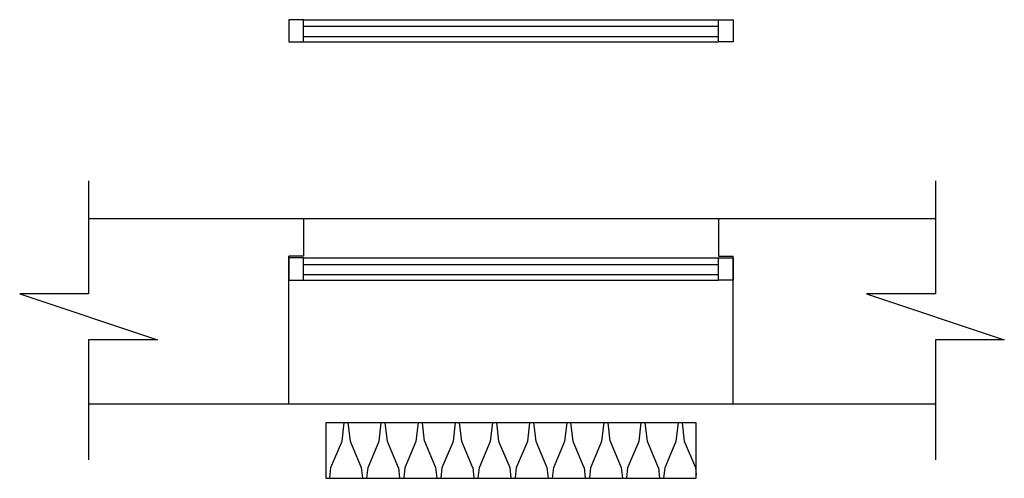
# Model space of a CAD drawing. Units: millimetres. Extents: x -94222 to 8827, y -47894 to 6097.
# Drawn here: x -30060 to -27403, y -22736 to -21498 of the extents above; entities that cross this region are included whole.
import ezdxf

# ---------------------------------------------------------------- set-up
doc = ezdxf.new("R2010")
doc.units = ezdxf.units.MM
for name, color, linetype in [('Двери', 252, 'Continuous'), ('Стекло', 150, 'Continuous'), ('Стены', 5, 'Continuous')]:
    doc.layers.add(name, color=color, linetype=linetype)
doc.layers.add('Доп. мебель', color=7, linetype='Continuous', true_color=0x5a447a)

# ---------------------------------------------------------------- blocks, each defined once
blk = doc.blocks.new('*U52')
at = {"layer": 'Двери'}
for p, q in [((40, 60), (1160, 60)), ((40, 0), (1160, 0))]:
    blk.add_line(p, q, dxfattribs=at)
for points in [[(0, 0), (40, 0), (40, 60), (0, 60)], [(1200, 0), (1160, 0), (1160, 60), (1200, 60)]]:
    blk.add_lwpolyline(points, close=True, dxfattribs=at)
at = {"layer": 'Стекло'}
for p, q in [((40, 42.4), (1160, 42.4)), ((40, 14.9), (1160, 14.9))]:
    blk.add_line(p, q, dxfattribs=at)
blk = doc.blocks.new('*U53')
at = {"layer": 'Двери'}
for p, q in [((40, 395), (1160, 395)), ((40, 335), (1160, 335))]:
    blk.add_line(p, q, dxfattribs=at)
for points in [[(0, 335), (40, 335), (40, 395), (0, 395)], [(1200, 335), (1160, 335), (1160, 395), (1200, 395)]]:
    blk.add_lwpolyline(points, close=True, dxfattribs=at)
at = {"layer": 'Стекло'}
for p, q in [((40, 377.4), (1160, 377.4)), ((40, 349.9), (1160, 349.9))]:
    blk.add_line(p, q, dxfattribs=at)
at = {"layer": 'Стены'}
for p, q in [((40, 500), (40, 400)), ((1160, 500), (1160, 400)), ((0, 0), (0, 400)), ((40, 400), (0, 400)), ((1160, 400), (1200, 400)), ((1200, 0), (1200, 400))]:
    blk.add_line(p, q, dxfattribs=at)
blk = doc.blocks.new('*U56')
at = {"layer": 'Доп. мебель'}
h = blk.add_hatch(dxfattribs=at)
h.set_pattern_fill('BATT_INSULATION', color=1, scale=300, angle=90, style=0, pattern_type=2)
h.set_pattern_definition([(90, (16443.75, -17001.3), (-337.5, 100.2333), [0, -100.2333]), (104.0764, (16406.246, -17051.404), (3.7e-05, 100.233183), [24.3804, -9689.2254]), (104.0764, (16068.746, -17051.404), (3.7e-05, 100.233183), [24.3804, -9689.2254]), (104.0764, (15731.246, -17051.404), (3.7e-05, 100.233183), [24.3804, -9689.2254]), (104.0764, (15393.746, -17051.404), (3.7e-05, 100.233183), [24.3804, -9689.2254]), (104.0764, (15056.246, -17051.404), (3.7e-05, 100.233183), [24.3804, -9689.2254]), (104.0764, (14718.746, -17051.404), (3.7e-05, 100.233183), [24.3804, -9689.2254]), (104.0764, (14381.246, -17051.404), (3.7e-05, 100.233183), [24.3804, -9689.2254]), (115.0456, (16124.207, -17039.73), (-0.00011, 100.233274), [42.431, -27063.462]), (115.0456, (15786.707, -17039.73), (-0.00011, 100.233274), [42.431, -27063.462]), (115.0456, (15449.207, -17039.73), (-0.00011, 100.233274), [42.431, -27063.462]), (115.0456, (15111.707, -17039.73), (-0.00011, 100.233274), [42.431, -27063.462]), (115.0456, (14774.207, -17039.73), (-0.00011, 100.233274), [42.431, -27063.462]), (115.0456, (14436.707, -17039.73), (-0.00011, 100.233274), [42.431, -27063.462]), (115.0456, (14099.207, -17039.73), (-0.00011, 100.233274), [42.431, -27063.462]), (115.0456, (13761.707, -17039.73), (-0.00011, 100.233274), [42.431, -27063.462]), (115.0456, (13424.216, -17039.73), (-0.00011, 100.23327), [42.431, -27063.462]), (115.0456, (13086.716, -17039.73), (-0.00011, 100.23327), [42.431, -27063.462]), (115.0456, (12749.216, -17039.73), (-0.00011, 100.23327), [42.431, -27063.462]), (115.0456, (12411.716, -17039.73), (-0.00011, 100.23327), [42.431, -27063.462]), (115.0456, (12074.216, -17039.73), (-0.00011, 100.23327), [42.431, -27063.462]), (115.0456, (11736.716, -17039.73), (-0.00011, 100.23327), [42.431, -27063.462]), (115.0456, (11399.216, -17039.73), (-0.00011, 100.23327), [42.431, -27063.462]), (115.0456, (11061.716, -17039.73), (-0.00011, 100.23327), [42.431, -27063.462]), (115.0456, (10724.216, -17039.73), (-0.00011, 100.23327), [42.431, -27063.462]), (115.0456, (10386.716, -17039.73), (-0.00011, 100.23327), [42.431, -27063.462]), (115.0456, (10049.216, -17039.73), (-0.00011, 100.23327), [42.431, -27063.462]), (115.0456, (9711.716, -17039.73), (-0.00011, 100.23327), [42.431, -27063.462]), (115.0456, (9374.216, -17039.73), (-0.00011, 100.23327), [42.431, -27063.462]), (115.0456, (9036.716, -17039.73), (-0.00011, 100.23327), [42.431, -27063.462]), (115.0456, (8699.216, -17039.73), (-0.00011, 100.23327), [42.431, -27063.462]), (115.0456, (8361.716, -17039.73), (-0.00011, 100.23327), [42.431, -27063.462]), (115.0456, (8024.216, -17039.73), (-0.00011, 100.23327), [42.431, -27063.462]), (115.0456, (7686.716, -17039.73), (-0.00011, 100.23327), [42.431, -27063.462]), (115.0456, (7349.216, -17039.73), (-0.00011, 100.23327), [42.431, -27063.462]), (115.0456, (7011.716, -17039.73), (-0.00011, 100.23327), [42.431, -27063.462]), (115.0456, (6674.216, -17039.73), (-0.00011, 100.23327), [42.431, -27063.462]), (115.0456, (6336.716, -17039.73), (-0.00011, 100.23327), [42.431, -27063.462]), (115.0456, (5999.216, -17039.73), (-0.00011, 100.23327), [42.431, -27063.462]), (115.0456, (5661.716, -17039.73), (-0.00011, 100.23327), [42.431, -27063.462]), (115.0456, (5324.216, -17039.73), (-0.00011, 100.23327), [42.431, -27063.462]), (115.0456, (4986.716, -17039.73), (-0.00011, 100.23327), [42.431, -27063.462]), (142.4353, (16400.316, -17027.755), (-2e-05, 100.23323), [41.214, -16564.143]), (142.4353, (16062.815, -17027.755), (-2e-05, 100.23323), [41.214, -16564.143]), (142.4353, (15725.315, -17027.755), (-2e-05, 100.23323), [41.214, -16564.143]), (142.4353, (15387.815, -17027.755), (-2e-05, 100.23323), [41.214, -16564.143]), (142.4353, (15050.315, -17027.755), (-2e-05, 100.23323), [41.214, -16564.143]), (142.4353, (14712.815, -17027.755), (-2e-05, 100.23323), [41.214, -16564.143]), (142.4353, (14375.315, -17027.755), (-2e-05, 100.23323), [41.214, -16564.143]), (142.4353, (14037.815, -17027.755), (-2e-05, 100.23323), [41.214, -16564.143]), (142.4353, (13700.315, -17027.755), (-2e-05, 100.23323), [41.214, -16564.143]), (142.4353, (13362.81, -17027.755), (-2e-05, 100.23323), [41.214, -16564.143]), (142.4353, (13025.31, -17027.755), (-2e-05, 100.23323), [41.214, -16564.143]), (142.4353, (12687.81, -17027.755), (-2e-05, 100.23323), [41.214, -16564.143]), (142.4353, (12350.31, -17027.755), (-2e-05, 100.23323), [41.214, -16564.143]), (142.4353, (12012.81, -17027.755), (-2e-05, 100.23323), [41.214, -16564.143]), (142.4353, (11675.31, -17027.755), (-2e-05, 100.23323), [41.214, -16564.143]), (142.4353, (11337.81, -17027.755), (-2e-05, 100.23323), [41.214, -16564.143]), (142.4353, (11000.31, -17027.755), (-2e-05, 100.23323), [41.214, -16564.143]), (142.4353, (10662.81, -17027.755), (-2e-05, 100.23323), [41.214, -16564.143]), (142.4353, (10325.31, -17027.755), (-2e-05, 100.23323), [41.214, -16564.143]), (142.4353, (9987.81, -17027.755), (-2e-05, 100.23323), [41.214, -16564.143]), (142.4353, (9650.31, -17027.755), (-2e-05, 100.23323), [41.214, -16564.143]), (142.4353, (9312.81, -17027.755), (-2e-05, 100.23323), [41.214, -16564.143]), (142.4353, (8975.31, -17027.755), (-2e-05, 100.23323), [41.214, -16564.143]), (142.4353, (8637.81, -17027.755), (-2e-05, 100.23323), [41.214, -16564.143]), (142.4353, (8300.31, -17027.755), (-2e-05, 100.23323), [41.214, -16564.143]), (142.4353, (7962.81, -17027.755), (-2e-05, 100.23323), [41.214, -16564.143]), (142.4353, (7625.31, -17027.755), (-2e-05, 100.23323), [41.214, -16564.143]), (142.4353, (7287.81, -17027.755), (-2e-05, 100.23323), [41.214, -16564.143]), (142.4353, (6950.31, -17027.755), (-2e-05, 100.23323), [41.214, -16564.143]), (142.4353, (6612.81, -17027.755), (-2e-05, 100.23323), [41.214, -16564.143]), (142.4353, (6275.31, -17027.755), (-2e-05, 100.23323), [41.214, -16564.143]), (142.4353, (5937.81, -17027.755), (-2e-05, 100.23323), [41.214, -16564.143]), (142.4353, (5600.31, -17027.755), (-2e-05, 100.23323), [41.214, -16564.143]), (142.4353, (5262.81, -17027.755), (-2e-05, 100.23323), [41.214, -16564.143]), (142.4353, (4925.31, -17027.755), (-2e-05, 100.23323), [41.214, -16564.143]), (142.4353, (4587.81, -17027.755), (-2e-05, 100.23323), [41.214, -16564.143]), (142.4353, (4250.31, -17027.755), (-2e-05, 100.23323), [41.214, -16564.143]), (142.4353, (3912.81, -17027.755), (-2e-05, 100.23323), [41.214, -16564.143]), (142.4353, (3575.31, -17027.755), (-2e-05, 100.23323), [41.214, -16564.143]), (157.0616, (16294.3, -17092.29), (-4e-05, 100.23333), [76.753, -14582.434]), (157.0616, (15956.8, -17092.29), (-4e-05, 100.23333), [76.753, -14582.434]), (157.0616, (15619.3, -17092.29), (-4e-05, 100.23333), [76.753, -14582.434]), (157.0616, (15281.8, -17092.29), (-4e-05, 100.23333), [76.753, -14582.434]), (157.0616, (14944.3, -17092.29), (-4e-05, 100.23333), [76.753, -14582.434]), (157.0616, (14606.8, -17092.29), (-4e-05, 100.23333), [76.753, -14582.434]), (157.0616, (14269.3, -17092.29), (-4e-05, 100.23333), [76.753, -14582.434]), (157.0616, (13931.8, -17092.29), (-4e-05, 100.23333), [76.753, -14582.434]), (157.0616, (13594.3, -17092.29), (-4e-05, 100.23333), [76.753, -14582.434]), (157.0616, (13256.79, -17092.29), (-4e-05, 100.23333), [76.753, -14582.434]), (157.0616, (12919.29, -17092.29), (-4e-05, 100.23333), [76.753, -14582.434]), (157.0616, (12581.79, -17092.29), (-4e-05, 100.23333), [76.753, -14582.434]), (157.0616, (12244.29, -17092.29), (-4e-05, 100.23333), [76.753, -14582.434]), (157.0616, (11906.79, -17092.29), (-4e-05, 100.23333), [76.753, -14582.434]), (157.0616, (11569.29, -17092.29), (-4e-05, 100.23333), [76.753, -14582.434]), (157.0616, (11231.79, -17092.29), (-4e-05, 100.23333), [76.753, -14582.434]), (157.0616, (10894.29, -17092.29), (-4e-05, 100.23333), [76.753, -14582.434]), (157.0616, (10556.79, -17092.29), (-4e-05, 100.23333), [76.753, -14582.434]), (157.0616, (10219.29, -17092.29), (-4e-05, 100.23333), [76.753, -14582.434]), (157.0616, (9881.79, -17092.29), (-4e-05, 100.23333), [76.753, -14582.434]), (157.0616, (9544.29, -17092.29), (-4e-05, 100.23333), [76.753, -14582.434]), (157.0616, (9206.79, -17092.29), (-4e-05, 100.23333), [76.753, -14582.434]), (157.0616, (8869.29, -17092.29), (-4e-05, 100.23333), [76.753, -14582.434]), (157.0616, (8531.79, -17092.29), (-4e-05, 100.23333), [76.753, -14582.434]), (157.0616, (8194.29, -17092.29), (-4e-05, 100.23333), [76.753, -14582.434]), (157.0616, (7856.79, -17092.29), (-4e-05, 100.23333), [76.753, -14582.434]), (157.0616, (7519.29, -17092.29), (-4e-05, 100.23333), [76.753, -14582.434]), (157.0616, (7181.79, -17092.29), (-4e-05, 100.23333), [76.753, -14582.434]), (157.0616, (6844.29, -17092.29), (-4e-05, 100.23333), [76.753, -14582.434]), (157.0616, (6506.79, -17092.29), (-4e-05, 100.23333), [76.753, -14582.434]), (157.0616, (6169.29, -17092.29), (-4e-05, 100.23333), [76.753, -14582.434]), (157.0616, (5831.79, -17092.29), (-4e-05, 100.23333), [76.753, -14582.434]), (157.0616, (5494.29, -17092.29), (-4e-05, 100.23333), [76.753, -14582.434]), (157.0616, (5156.79, -17092.29), (-4e-05, 100.23333), [76.753, -14582.434]), (157.0616, (4819.29, -17092.29), (-4e-05, 100.23333), [76.753, -14582.434]), (157.0616, (4481.79, -17092.29), (-4e-05, 100.23333), [76.753, -14582.434]), (157.0616, (4144.29, -17092.29), (-4e-05, 100.23333), [76.753, -14582.434]), (157.0616, (3806.79, -17092.29), (-4e-05, 100.23333), [76.753, -14582.434]), (157.0616, (3469.29, -17092.29), (-4e-05, 100.23333), [76.753, -14582.434]), (157.0616, (3131.79, -17092.29), (-4e-05, 100.23333), [76.753, -14582.434]), (164.891, (16156.36, -17048.4), (-337.4998, 9e-07), [33.304, -3812.126]), (164.891, (16156.36, -16948.17), (-337.4998, 9e-07), [33.304, -3812.126]), (164.891, (16156.36, -16847.94), (-337.4998, 9e-07), [33.304, -3812.126]), (164.891, (16156.36, -16747.7), (-337.4998, 9e-07), [33.304, -3812.126]), (164.891, (16156.36, -16647.47), (-337.4998, 9e-07), [33.304, -3812.126]), (164.891, (16156.36, -16547.24), (-337.4998, 9e-07), [33.304, -3812.126]), (164.891, (16156.36, -16447), (-337.4998, 9e-07), [33.304, -3812.126]), (164.891, (16156.36, -16346.77), (-337.4998, 9e-07), [33.304, -3812.126]), (164.891, (16156.36, -16246.54), (-337.4998, 9e-07), [33.304, -3812.126]), (164.891, (16156.36, -16146.305), (-337.4998, 9e-07), [33.304, -3812.126]), (173.2526, (16223.615, -17062.375), (-337.500596, 3e-05), [67.723, -41734.308]), (173.2526, (16223.615, -16962.142), (-337.500596, 3e-05), [67.723, -41734.308]), (173.2526, (16223.615, -16861.91), (-337.500596, 3e-05), [67.723, -41734.308]), (173.2526, (16223.615, -16761.674), (-337.500596, 3e-05), [67.723, -41734.308]), (173.2526, (16223.615, -16661.44), (-337.500596, 3e-05), [67.723, -41734.308]), (173.2526, (16223.615, -16561.21), (-337.500596, 3e-05), [67.723, -41734.308]), (173.2526, (16223.615, -16460.975), (-337.500596, 3e-05), [67.723, -41734.308]), (173.2526, (16223.615, -16360.742), (-337.500596, 3e-05), [67.723, -41734.308]), (173.2526, (16223.615, -16260.51), (-337.500596, 3e-05), [67.723, -41734.308]), (173.2526, (16223.615, -16160.276), (-337.500596, 3e-05), [67.723, -41734.308]), (173.2526, (16223.615, -16060.043), (-337.500596, 3e-05), [67.723, -41734.308]), (173.2526, (16223.615, -15959.81), (-337.500596, 3e-05), [67.723, -41734.308]), (173.2526, (16223.615, -15859.577), (-337.500596, 3e-05), [67.723, -41734.308]), (173.2526, (16223.615, -15759.344), (-337.500596, 3e-05), [67.723, -41734.308]), (173.2526, (16223.615, -15659.11), (-337.500596, 3e-05), [67.723, -41734.308]), (173.2526, (16223.615, -15558.875), (-337.500596, 3e-05), [67.723, -41734.308]), (173.2526, (16223.615, -15458.642), (-337.500596, 3e-05), [67.723, -41734.308]), (173.2526, (16223.615, -15358.41), (-337.500596, 3e-05), [67.723, -41734.308]), (173.2526, (16223.615, -15258.176), (-337.500596, 3e-05), [67.723, -41734.308]), (173.2526, (16223.615, -15157.943), (-337.500596, 3e-05), [67.723, -41734.308]), (173.2526, (16223.615, -15057.71), (-337.500596, 3e-05), [67.723, -41734.308]), (173.2526, (16223.615, -14957.477), (-337.500596, 3e-05), [67.723, -41734.308]), (173.2526, (16223.615, -14857.244), (-337.500596, 3e-05), [67.723, -41734.308]), (173.2526, (16223.615, -14757.01), (-337.500596, 3e-05), [67.723, -41734.308]), (173.2526, (16223.615, -14656.775), (-337.500596, 3e-05), [67.723, -41734.308]), (173.2526, (16223.615, -14556.542), (-337.500596, 3e-05), [67.723, -41734.308]), (173.2526, (16223.615, -14456.31), (-337.500596, 3e-05), [67.723, -41734.308]), (173.2526, (16223.615, -14356.076), (-337.500596, 3e-05), [67.723, -41734.308]), (173.2526, (16223.615, -14255.843), (-337.500596, 3e-05), [67.723, -41734.308]), (173.2526, (16223.615, -14155.61), (-337.500596, 3e-05), [67.723, -41734.308]), (173.2526, (16223.615, -14055.38), (-337.500596, 3e-05), [67.723, -41734.308]), (173.2526, (16223.615, -13955.15), (-337.500596, 3e-05), [67.723, -41734.308]), (173.2526, (16223.615, -13854.92), (-337.500596, 3e-05), [67.723, -41734.308]), (173.2526, (16223.615, -13754.69), (-337.500596, 3e-05), [67.723, -41734.308]), (173.2526, (16223.615, -13654.43), (-337.500596, 3e-05), [67.723, -41734.308]), (173.2526, (16223.615, -13554.2), (-337.500596, 3e-05), [67.723, -41734.308]), (173.2526, (16223.615, -13453.97), (-337.500596, 3e-05), [67.723, -41734.308]), (173.2526, (16223.615, -13353.74), (-337.500596, 3e-05), [67.723, -41734.308]), (173.2526, (16223.615, -13253.51), (-337.500596, 3e-05), [67.723, -41734.308]), (173.2526, (16223.615, -13153.28), (-337.500596, 3e-05), [67.723, -41734.308]), (173.2526, (16223.615, -13053.05), (-337.500596, 3e-05), [67.723, -41734.308]), (173.2526, (16223.615, -12952.82), (-337.500596, 3e-05), [67.723, -41734.308]), (173.2526, (16223.615, -12852.59), (-337.500596, 3e-05), [67.723, -41734.308]), (173.2526, (16223.615, -12752.33), (-337.500596, 3e-05), [67.723, -41734.308]), (173.2526, (16223.615, -12652.1), (-337.500596, 3e-05), [67.723, -41734.308]), (173.2526, (16223.615, -12551.87), (-337.5006, 3e-05), [67.723, -41734.308]), (173.2526, (16223.615, -12451.64), (-337.5006, 3e-05), [67.723, -41734.308]), (173.2526, (16223.615, -12351.41), (-337.5006, 3e-05), [67.723, -41734.308]), (173.2526, (16223.615, -12251.18), (-337.5006, 3e-05), [67.723, -41734.308]), (173.8584, (16367.647, -17100.18), (-337.4991, -0.000327), [73.77, -23348.161]), (173.8584, (16367.647, -16999.946), (-337.4991, -0.000327), [73.77, -23348.161]), (173.8584, (16367.647, -16899.712), (-337.4991, -0.000327), [73.77, -23348.161]), (173.8584, (16367.647, -16799.48), (-337.4991, -0.000327), [73.77, -23348.161]), (173.8584, (16367.647, -16699.244), (-337.4991, -0.000327), [73.77, -23348.161]), (173.8584, (16367.647, -16599.01), (-337.4991, -0.000327), [73.77, -23348.161]), (173.8584, (16367.647, -16498.78), (-337.4991, -0.000327), [73.77, -23348.161]), (173.8584, (16367.647, -16398.545), (-337.4991, -0.000327), [73.77, -23348.161]), (173.8584, (16367.647, -16298.312), (-337.4991, -0.000327), [73.77, -23348.161]), (173.8584, (16367.647, -16198.08), (-337.4991, -0.000327), [73.77, -23348.161]), (173.8584, (16367.647, -16097.846), (-337.4991, -0.000327), [73.77, -23348.161]), (173.8584, (16367.647, -15997.613), (-337.4991, -0.000327), [73.77, -23348.161]), (173.8584, (16367.647, -15897.38), (-337.4991, -0.000327), [73.77, -23348.16]), (173.8584, (16367.647, -15797.147), (-337.4991, -0.000327), [73.77, -23348.16]), (173.8584, (16367.647, -15696.914), (-337.4991, -0.000327), [73.77, -23348.16]), (173.8584, (16367.647, -15596.68), (-337.4991, -0.000327), [73.77, -23348.16]), (173.8584, (16367.647, -15496.445), (-337.4991, -0.000327), [73.77, -23348.16]), (173.8584, (16367.647, -15396.212), (-337.4991, -0.000327), [73.77, -23348.16]), (173.8584, (16367.647, -15295.98), (-337.4991, -0.000327), [73.77, -23348.16]), (173.8584, (16367.647, -15195.746), (-337.4991, -0.000327), [73.77, -23348.16]), (173.8584, (16367.647, -15095.513), (-337.4991, -0.000327), [73.77, -23348.16]), (173.8584, (16367.647, -14995.28), (-337.4991, -0.000327), [73.77, -23348.16]), (173.8584, (16367.647, -14895.047), (-337.4991, -0.000327), [73.77, -23348.16]), (173.8584, (16367.647, -14794.814), (-337.4991, -0.000327), [73.77, -23348.16]), (173.8584, (16367.647, -14694.58), (-337.4991, -0.000327), [73.77, -23348.16]), (6.142, (16294.3, -17010.52), (-0.00063, 100.2332), [73.77, -23348.16]), (6.142, (15956.8, -17010.52), (-0.00063, 100.2332), [73.77, -23348.16]), (6.142, (15619.3, -17010.52), (-0.00063, 100.2332), [73.77, -23348.16]), (6.142, (15281.8, -17010.52), (-0.00063, 100.2332), [73.77, -23348.16]), (6.142, (14944.3, -17010.52), (-0.00063, 100.2332), [73.77, -23348.16]), (6.142, (14606.8, -17010.52), (-0.00063, 100.2332), [73.77, -23348.16]), (6.142, (14269.3, -17010.52), (-0.00063, 100.2332), [73.77, -23348.16]), (6.142, (13931.8, -17010.52), (-0.00063, 100.2332), [73.77, -23348.16]), (6.142, (13594.3, -17010.52), (-0.00063, 100.2332), [73.77, -23348.16]), (6.142, (13256.79, -17010.52), (-0.00063, 100.2332), [73.77, -23348.16]), (6.142, (12919.29, -17010.52), (-0.00063, 100.2332), [73.77, -23348.16]), (6.142, (12581.79, -17010.52), (-0.00063, 100.2332), [73.77, -23348.16]), (6.142, (12244.29, -17010.52), (-0.00063, 100.2332), [73.77, -23348.16]), (6.142, (11906.79, -17010.52), (-0.00063, 100.2332), [73.77, -23348.16]), (6.142, (11569.29, -17010.52), (-0.00063, 100.2332), [73.77, -23348.16]), (6.142, (11231.79, -17010.52), (-0.00063, 100.2332), [73.77, -23348.16]), (6.142, (10894.29, -17010.52), (-0.00063, 100.2332), [73.77, -23348.16]), (6.142, (10556.79, -17010.52), (-0.00063, 100.2332), [73.77, -23348.16]), (6.142, (10219.29, -17010.52), (-0.00063, 100.2332), [73.77, -23348.16]), (6.142, (9881.79, -17010.52), (-0.00063, 100.2332), [73.77, -23348.16]), (6.142, (9544.29, -17010.52), (-0.00063, 100.2332), [73.77, -23348.16]), (6.142, (9206.79, -17010.52), (-0.00063, 100.2332), [73.77, -23348.16]), (6.142, (8869.29, -17010.52), (-0.00063, 100.2332), [73.77, -23348.16]), (6.142, (8531.79, -17010.52), (-0.00063, 100.2332), [73.77, -23348.16]), (6.142, (8194.29, -17010.52), (-0.00063, 100.2332), [73.77, -23348.16]), (6.142, (7856.79, -17010.52), (-0.00063, 100.2332), [73.77, -23348.16]), (6.142, (7519.29, -17010.52), (-0.00063, 100.2332), [73.77, -23348.16]), (6.142, (7181.79, -17010.52), (-0.00063, 100.2332), [73.77, -23348.16]), (6.142, (6844.29, -17010.52), (-0.00063, 100.2332), [73.77, -23348.16]), (6.142, (6506.79, -17010.52), (-0.00063, 100.2332), [73.77, -23348.16]), (6.142, (6169.29, -17010.52), (-0.00063, 100.2332), [73.77, -23348.16]), (6.142, (5831.79, -17010.52), (-0.00063, 100.2332), [73.77, -23348.16]), (6.142, (5494.29, -17010.52), (-0.00063, 100.2332), [73.77, -23348.16]), (6.142, (5156.79, -17010.52), (-0.00063, 100.2332), [73.77, -23348.16]), (6.142, (4819.29, -17010.52), (-0.00063, 100.2332), [73.77, -23348.16]), (6.142, (4481.79, -17010.52), (-0.0006, 100.2332), [73.77, -23348.16]), (6.142, (4144.29, -17010.52), (-0.0006, 100.2332), [73.77, -23348.16]), (6.142, (3806.79, -17010.52), (-0.0006, 100.2332), [73.77, -23348.16]), (6.142, (3469.29, -17010.52), (-0.0006, 100.2332), [73.77, -23348.16]), (6.142, (3131.79, -17010.52), (-0.0006, 100.2332), [73.77, -23348.16]), (6.142, (2794.29, -17010.52), (-0.0006, 100.2332), [73.77, -23348.16]), (6.142, (2456.79, -17010.52), (-0.0006, 100.2332), [73.77, -23348.16]), (6.142, (2119.29, -17010.52), (-0.0006, 100.2332), [73.77, -23348.16]), (6.142, (1781.79, -17010.52), (-0.0006, 100.2332), [73.77, -23348.16]), (6.142, (1444.29, -17010.52), (-0.0006, 100.2332), [73.77, -23348.16]), (6.142, (1106.79, -17010.52), (-0.0006, 100.2332), [73.77, -23348.16]), (6.142, (769.29, -17010.52), (-0.0006, 100.2332), [73.77, -23348.16]), (6.142, (431.79, -17010.52), (-0.0006, 100.2332), [73.77, -23348.16]), (6.142, (94.29, -17010.52), (-0.0006, 100.2332), [73.77, -23348.16]), (6.142, (-243.21, -17010.52), (-0.0006, 100.2332), [73.77, -23348.16]), (6.142, (-580.71, -17010.52), (-0.0006, 100.2332), [73.77, -23348.16]), (6.142, (-918.21, -17010.52), (-0.0006, 100.2332), [73.77, -23348.16]), (6.142, (-1255.71, -17010.52), (-0.0006, 100.2332), [73.77, -23348.16]), (6.142, (-1593.21, -17010.52), (-0.0006, 100.2332), [73.77, -23348.16]), (6.142, (-1930.71, -17010.52), (-0.0006, 100.2332), [73.77, -23348.16]), (6.142, (-2268.21, -17010.52), (-0.0006, 100.2332), [73.77, -23348.16]), (6.142, (-2605.71, -17010.52), (-0.0006, 100.2332), [73.77, -23348.16]), (6.142, (-2943.21, -17010.52), (-0.0006, 100.2332), [73.77, -23348.16]), (6.142, (-3280.71, -17010.52), (-0.0006, 100.2332), [73.77, -23348.16]), (6.142, (-3618.21, -17010.52), (-0.0006, 100.2332), [73.77, -23348.16]), (6.142, (-3955.71, -17010.52), (-0.0006, 100.2332), [73.77, -23348.16]), (6.142, (-4293.21, -17010.52), (-0.0006, 100.2332), [73.77, -23348.16]), (6.142, (-4630.71, -17010.52), (-0.00063, 100.2332), [73.77, -23348.16]), (6.142, (-4968.21, -17010.52), (-0.00063, 100.2332), [73.77, -23348.16]), (6.142, (-5305.71, -17010.52), (-0.00063, 100.2332), [73.77, -23348.16]), (6.142, (-5643.21, -17010.52), (-0.00063, 100.2332), [73.77, -23348.16]), (6.142, (-5980.71, -17010.52), (-0.00063, 100.2332), [73.77, -23348.16]), (6.142, (-6318.21, -17010.52), (-0.00063, 100.2332), [73.77, -23348.16]), (6.142, (-6655.71, -17010.52), (-0.00063, 100.2332), [73.77, -23348.16]), (6.747, (16156.36, -17048.4), (0.00073, 100.23334), [67.72, -41734.31]), (6.747, (15818.86, -17048.4), (0.00073, 100.23334), [67.72, -41734.31]), (6.747, (15481.36, -17048.4), (0.00073, 100.23334), [67.72, -41734.31]), (6.747, (15143.86, -17048.4), (0.00073, 100.23334), [67.72, -41734.31]), (6.747, (14806.36, -17048.4), (0.00073, 100.23334), [67.72, -41734.31]), (6.747, (14468.86, -17048.4), (0.00073, 100.23334), [67.72, -41734.31]), (6.747, (14131.36, -17048.4), (0.00073, 100.23334), [67.72, -41734.31]), (6.747, (13793.86, -17048.4), (0.00073, 100.23334), [67.72, -41734.31]), (6.747, (13456.36, -17048.4), (0.00073, 100.23334), [67.72, -41734.31]), (6.747, (13118.88, -17048.4), (0.00073, 100.23334), [67.72, -41734.31]), (6.747, (12781.38, -17048.4), (0.00073, 100.23334), [67.72, -41734.31]), (6.747, (12443.88, -17048.4), (0.00073, 100.23334), [67.72, -41734.31]), (6.747, (12106.38, -17048.4), (0.00073, 100.23334), [67.72, -41734.31]), (6.747, (11768.88, -17048.4), (0.00073, 100.23334), [67.72, -41734.31]), (6.747, (11431.38, -17048.4), (0.00073, 100.23334), [67.72, -41734.31]), (6.747, (11093.88, -17048.4), (0.00073, 100.23334), [67.72, -41734.31]), (6.747, (10756.38, -17048.4), (0.00073, 100.23334), [67.72, -41734.31]), (6.747, (10418.88, -17048.4), (0.00073, 100.23334), [67.72, -41734.31]), (6.747, (10081.38, -17048.4), (0.00073, 100.23334), [67.72, -41734.31]), (6.747, (9743.88, -17048.4), (0.00073, 100.23334), [67.72, -41734.31]), (6.747, (9406.38, -17048.4), (0.00073, 100.23334), [67.72, -41734.31]), (6.747, (9068.88, -17048.4), (0.00073, 100.23334), [67.72, -41734.31]), (6.747, (8731.38, -17048.4), (0.00073, 100.23334), [67.72, -41734.31]), (6.747, (8393.88, -17048.4), (0.00073, 100.23334), [67.72, -41734.31]), (6.747, (8056.38, -17048.4), (0.00073, 100.23334), [67.72, -41734.31]), (6.747, (7718.88, -17048.4), (0.00073, 100.23334), [67.72, -41734.31]), (6.747, (7381.38, -17048.4), (0.00073, 100.23334), [67.72, -41734.31]), (6.747, (7043.88, -17048.4), (0.00073, 100.23334), [67.72, -41734.31]), (6.747, (6706.38, -17048.4), (0.00073, 100.23334), [67.72, -41734.31]), (6.747, (6368.88, -17048.4), (0.00073, 100.23334), [67.72, -41734.31]), (6.747, (6031.38, -17048.4), (0.00073, 100.23334), [67.72, -41734.31]), (6.747, (5693.88, -17048.4), (0.00073, 100.23334), [67.72, -41734.31]), (6.747, (5356.38, -17048.4), (0.00073, 100.23334), [67.72, -41734.31]), (6.747, (5018.88, -17048.4), (0.00073, 100.23334), [67.72, -41734.31]), (6.747, (4681.38, -17048.4), (0.00073, 100.23334), [67.72, -41734.31]), (6.747, (4343.88, -17048.4), (0.00073, 100.23334), [67.72, -41734.31]), (6.747, (4006.38, -17048.4), (0.00073, 100.23334), [67.72, -41734.31]), (6.747, (3668.88, -17048.4), (0.00073, 100.23334), [67.72, -41734.31]), (6.747, (3331.38, -17048.4), (0.00073, 100.23334), [67.72, -41734.31]), (6.747, (2993.88, -17048.4), (0.00073, 100.23334), [67.72, -41734.31]), (6.747, (2656.38, -17048.4), (0.00073, 100.23334), [67.72, -41734.31]), (6.747, (2318.88, -17048.4), (0.00073, 100.23334), [67.72, -41734.31]), (6.747, (1981.38, -17048.4), (0.00073, 100.23334), [67.72, -41734.31]), (6.747, (1643.88, -17048.4), (0.00073, 100.23334), [67.72, -41734.31]), (6.747, (1306.38, -17048.4), (0.00073, 100.23334), [67.72, -41734.31]), (6.747, (968.88, -17048.4), (0.00073, 100.23334), [67.72, -41734.31]), (6.747, (631.38, -17048.4), (0.00073, 100.23334), [67.72, -41734.31]), (6.747, (293.88, -17048.4), (0.00073, 100.23334), [67.72, -41734.31]), (6.747, (-43.62, -17048.4), (0.00073, 100.23334), [67.72, -41734.31]), (6.747, (-381.12, -17048.4), (0.00073, 100.23334), [67.72, -41734.31]), (6.747, (-718.62, -17048.4), (0.00073, 100.23334), [67.72, -41734.31]), (6.747, (-1056.12, -17048.4), (0.00073, 100.23334), [67.72, -41734.31]), (6.747, (-1393.62, -17048.4), (0.00073, 100.23334), [67.72, -41734.31]), (6.747, (-1731.12, -17048.4), (0.00073, 100.23334), [67.72, -41734.31]), (6.747, (-2068.62, -17048.4), (0.00073, 100.23334), [67.72, -41734.31]), (6.747, (-2406.12, -17048.4), (0.00073, 100.23334), [67.72, -41734.31]), (6.747, (-2743.62, -17048.4), (0.00073, 100.23334), [67.72, -41734.31]), (6.747, (-3081.12, -17048.4), (0.00073, 100.23334), [67.72, -41734.31]), (6.747, (-3418.62, -17048.4), (0.00073, 100.23334), [67.72, -41734.31]), (6.747, (-3756.12, -17048.4), (0.00073, 100.23334), [67.72, -41734.31]), (6.747, (-4093.62, -17048.4), (0.00073, 100.23334), [67.72, -41734.31]), (6.747, (-4431.12, -17048.4), (0.00073, 100.23334), [67.72, -41734.31]), (6.747, (-4768.62, -17048.4), (0.00073, 100.23334), [67.72, -41734.31]), (6.747, (-5106.12, -17048.4), (0.00073, 100.23334), [67.72, -41734.31]), (6.747, (-5443.62, -17048.4), (0.00073, 100.23334), [67.72, -41734.31]), (6.747, (-5781.12, -17048.4), (0.00073, 100.23334), [67.72, -41734.31]), (6.747, (-6118.62, -17048.4), (0.00073, 100.23334), [67.72, -41734.31]), (6.747, (-6456.12, -17048.4), (0.00073, 100.23334), [67.72, -41734.31]), (6.747, (-6793.62, -17048.4), (0.00073, 100.23334), [67.72, -41734.31]), (6.747, (-7131.12, -17048.4), (0.00073, 100.23334), [67.72, -41734.31]), (6.747, (-7468.62, -17048.4), (0.00073, 100.23334), [67.72, -41734.31]), (6.747, (-7806.12, -17048.4), (0.00073, 100.23334), [67.72, -41734.31]), (6.747, (-8143.62, -17048.4), (0.00073, 100.23334), [67.72, -41734.31]), (6.747, (-8481.12, -17048.4), (0.00073, 100.23334), [67.72, -41734.31]), (6.747, (-8818.62, -17048.4), (0.00073, 100.23334), [67.72, -41734.31]), (6.747, (-9156.12, -17048.4), (0.00073, 100.23334), [67.72, -41734.31]), (6.747, (-9493.62, -17048.4), (0.00073, 100.23334), [67.72, -41734.31]), (6.747, (-9831.12, -17048.4), (0.00073, 100.23334), [67.72, -41734.31]), (6.747, (-10168.62, -17048.4), (0.00073, 100.23334), [67.72, -41734.31]), (6.747, (-10506.12, -17048.4), (0.00073, 100.23334), [67.72, -41734.31]), (6.747, (-10843.62, -17048.4), (0.00073, 100.23334), [67.72, -41734.31]), (6.747, (-11181.12, -17048.4), (0.00073, 100.23334), [67.72, -41734.31]), (6.747, (-11518.62, -17048.4), (0.00073, 100.23334), [67.72, -41734.31]), (6.747, (-11856.12, -17048.4), (0.00073, 100.23334), [67.72, -41734.31]), (6.747, (-12193.62, -17048.4), (0.00073, 100.23334), [67.72, -41734.31]), (6.747, (-12531.12, -17048.4), (0.00073, 100.23334), [67.72, -41734.31]), (6.747, (-12868.62, -17048.4), (0.00073, 100.23334), [67.72, -41734.31]), (6.747, (-13206.12, -17048.4), (0.00073, 100.23334), [67.72, -41734.31]), (6.747, (-13543.62, -17048.4), (0.00073, 100.23334), [67.72, -41734.31]), (6.747, (-13881.15, -17048.4), (0.00073, 100.23334), [67.72, -41734.31]), (6.747, (-14218.65, -17048.4), (0.00073, 100.23334), [67.72, -41734.31]), (6.747, (-14556.15, -17048.4), (0.00073, 100.23334), [67.72, -41734.31]), (6.747, (-14893.65, -17048.4), (0.00073, 100.23334), [67.72, -41734.31]), (6.747, (-15231.15, -17048.4), (0.00073, 100.23334), [67.72, -41734.31]), (6.747, (-15568.65, -17048.4), (0.00073, 100.23334), [67.72, -41734.31]), (6.747, (-15906.15, -17048.4), (0.00073, 100.23334), [67.72, -41734.31]), (6.747, (-16243.65, -17048.4), (0.00073, 100.23334), [67.72, -41734.31]), (6.747, (-16581.15, -17048.4), (0.00073, 100.23334), [67.72, -41734.31]), (6.747, (-16918.65, -17048.4), (0.00073, 100.23334), [67.72, -41734.31]), (6.747, (-17256.15, -17048.4), (0.00073, 100.23334), [67.72, -41734.31]), (6.747, (-17593.65, -17048.4), (0.00073, 100.23334), [67.72, -41734.31]), (6.747, (-17931.15, -17048.4), (0.00073, 100.23334), [67.72, -41734.31]), (6.747, (-18268.65, -17048.4), (0.00073, 100.23334), [67.72, -41734.31]), (6.747, (-18606.15, -17048.4), (0.00073, 100.23334), [67.72, -41734.31]), (6.747, (-18943.65, -17048.4), (0.00073, 100.23334), [67.72, -41734.31]), (6.747, (-19281.15, -17048.4), (0.00073, 100.23334), [67.72, -41734.31]), (6.747, (-19618.65, -17048.4), (0.00073, 100.23334), [67.72, -41734.31]), (6.747, (-19956.15, -17048.4), (0.00073, 100.23334), [67.72, -41734.31]), (6.747, (-20293.65, -17048.4), (0.00073, 100.23334), [67.72, -41734.31]), (6.747, (-20631.15, -17048.4), (0.00073, 100.23334), [67.72, -41734.31]), (6.747, (-20968.65, -17048.4), (0.00073, 100.23334), [67.72, -41734.31]), (6.747, (-21306.15, -17048.4), (0.00073, 100.23334), [67.72, -41734.31]), (6.747, (-21643.65, -17048.4), (0.00073, 100.23334), [67.72, -41734.31]), (6.747, (-21981.15, -17048.4), (0.00073, 100.23334), [67.72, -41734.31]), (6.747, (-22318.65, -17048.4), (0.00073, 100.23334), [67.72, -41734.31]), (6.747, (-22656.15, -17048.4), (0.00073, 100.23334), [67.72, -41734.31]), (6.747, (-22993.65, -17048.4), (0.00073, 100.23334), [67.72, -41734.31]), (6.747, (-23331.15, -17048.4), (0.00073, 100.23334), [67.72, -41734.31]), (6.747, (-23668.65, -17048.4), (0.00073, 100.23334), [67.72, -41734.31]), (6.747, (-24006.15, -17048.4), (0.00073, 100.23334), [67.723, -41734.31]), (6.747, (-24343.65, -17048.4), (0.00073, 100.23334), [67.723, -41734.31]), (6.747, (-24681.15, -17048.4), (0.00073, 100.23334), [67.723, -41734.31]), (6.747, (-25018.65, -17048.4), (0.00073, 100.23334), [67.723, -41734.31]), (15.109, (16124.21, -17063.08), (-3e-05, 100.2332), [33.304, -3812.126]), (15.109, (15786.71, -17063.08), (-3e-05, 100.2332), [33.304, -3812.126]), (15.109, (15449.21, -17063.08), (-3e-05, 100.2332), [33.304, -3812.126]), (15.109, (15111.71, -17063.08), (-3e-05, 100.2332), [33.304, -3812.126]), (15.109, (14774.21, -17063.08), (-3e-05, 100.2332), [33.304, -3812.126]), (15.109, (14436.71, -17063.08), (-3e-05, 100.2332), [33.304, -3812.126]), (15.109, (14099.21, -17063.08), (-3e-05, 100.2332), [33.304, -3812.126]), (15.109, (13761.71, -17063.08), (-3e-05, 100.2332), [33.304, -3812.126]), (15.109, (13424.22, -17063.08), (-3e-05, 100.2332), [33.304, -3812.126]), (15.109, (13086.72, -17063.08), (-3e-05, 100.2332), [33.304, -3812.126]), (15.109, (12749.22, -17063.08), (-3e-05, 100.2332), [33.304, -3812.126]), (22.938, (16223.615, -17040.43), (0.00074, 100.23333), [76.753, -14582.434]), (22.938, (15886.115, -17040.43), (0.00074, 100.23333), [76.753, -14582.434]), (22.938, (15548.615, -17040.43), (0.00074, 100.23333), [76.753, -14582.434]), (22.938, (15211.115, -17040.43), (0.00074, 100.23333), [76.753, -14582.434]), (22.938, (14873.615, -17040.43), (0.00074, 100.23333), [76.753, -14582.434]), (22.938, (14536.115, -17040.43), (0.00074, 100.23333), [76.753, -14582.434]), (22.938, (14198.615, -17040.43), (0.00074, 100.23333), [76.753, -14582.434]), (22.938, (13861.115, -17040.43), (0.00074, 100.23333), [76.753, -14582.434]), (22.938, (13523.615, -17040.43), (0.00074, 100.23333), [76.753, -14582.434]), (22.938, (13186.11, -17040.43), (0.00074, 100.23333), [76.753, -14582.434]), (22.938, (12848.61, -17040.43), (0.00074, 100.23333), [76.753, -14582.434]), (22.938, (12511.11, -17040.43), (0.00074, 100.23333), [76.753, -14582.434]), (22.938, (12173.61, -17040.43), (0.00074, 100.23333), [76.753, -14582.434]), (22.938, (11836.11, -17040.43), (0.00074, 100.23333), [76.753, -14582.434]), (22.938, (11498.61, -17040.43), (0.00074, 100.23333), [76.753, -14582.434]), (22.938, (11161.11, -17040.43), (0.00074, 100.23333), [76.753, -14582.434]), (22.938, (10823.61, -17040.43), (0.00074, 100.23333), [76.753, -14582.434]), (22.938, (10486.11, -17040.43), (0.00074, 100.23333), [76.753, -14582.434]), (22.938, (10148.61, -17040.43), (0.00074, 100.23333), [76.753, -14582.434]), (22.938, (9811.11, -17040.43), (0.00074, 100.23333), [76.753, -14582.434]), (22.938, (9473.61, -17040.43), (0.00074, 100.23333), [76.753, -14582.434]), (22.938, (9136.11, -17040.43), (0.00074, 100.23333), [76.753, -14582.434]), (22.938, (8798.61, -17040.43), (0.00074, 100.23333), [76.753, -14582.434]), (22.938, (8461.11, -17040.43), (0.00074, 100.23333), [76.753, -14582.434]), (22.938, (8123.61, -17040.43), (0.00074, 100.23333), [76.753, -14582.434]), (22.938, (7786.11, -17040.43), (0.00074, 100.23333), [76.753, -14582.434]), (22.938, (7448.61, -17040.43), (0.00074, 100.23333), [76.753, -14582.434]), (22.938, (7111.11, -17040.43), (0.00074, 100.23333), [76.753, -14582.434]), (22.938, (6773.61, -17040.43), (0.00074, 100.23333), [76.753, -14582.434]), (22.938, (6436.11, -17040.43), (0.00074, 100.23333), [76.753, -14582.434]), (22.938, (6098.61, -17040.43), (0.00074, 100.23333), [76.753, -14582.434]), (22.938, (5761.11, -17040.43), (0.00074, 100.23333), [76.753, -14582.434]), (22.938, (5423.61, -17040.43), (0.00074, 100.23333), [76.753, -14582.434]), (22.938, (5086.11, -17040.43), (0.00074, 100.23333), [76.753, -14582.434]), (22.938, (4748.61, -17040.43), (0.00074, 100.23333), [76.753, -14582.434]), (22.938, (4411.11, -17040.43), (0.00074, 100.23333), [76.753, -14582.434]), (22.938, (4073.61, -17040.43), (0.00074, 100.23333), [76.753, -14582.434]), (22.938, (3736.11, -17040.43), (0.00074, 100.23333), [76.753, -14582.434]), (22.938, (3398.61, -17040.43), (0.00074, 100.23333), [76.753, -14582.434]), (22.938, (3061.11, -17040.43), (0.00074, 100.23333), [76.753, -14582.434]), (37.565, (16367.65, -17100.18), (-0.0005, 100.23323), [41.214, -16564.143]), (37.565, (16030.15, -17100.18), (-0.0005, 100.23323), [41.214, -16564.143]), (37.565, (15692.65, -17100.18), (-0.0005, 100.23323), [41.214, -16564.143]), (37.565, (15355.15, -17100.18), (-0.0005, 100.23323), [41.214, -16564.143]), (37.565, (15017.65, -17100.18), (-0.0005, 100.23323), [41.214, -16564.143]), (37.565, (14680.15, -17100.18), (-0.0005, 100.23323), [41.214, -16564.143]), (37.565, (14342.65, -17100.18), (-0.0005, 100.23323), [41.214, -16564.143]), (37.565, (14005.15, -17100.18), (-0.0005, 100.23323), [41.214, -16564.143]), (37.565, (13667.65, -17100.18), (-0.0005, 100.23323), [41.214, -16564.143]), (37.565, (13330.14, -17100.18), (-0.0005, 100.23323), [41.214, -16564.143]), (37.565, (12992.64, -17100.18), (-0.0005, 100.23323), [41.214, -16564.143]), (37.565, (12655.14, -17100.18), (-0.0005, 100.23323), [41.214, -16564.143]), (37.565, (12317.64, -17100.18), (-0.0005, 100.23323), [41.214, -16564.143]), (37.565, (11980.14, -17100.18), (-0.0005, 100.23323), [41.214, -16564.143]), (37.565, (11642.64, -17100.18), (-0.0005, 100.23323), [41.214, -16564.143]), (37.565, (11305.14, -17100.18), (-0.0005, 100.23323), [41.214, -16564.143]), (37.565, (10967.64, -17100.18), (-0.0005, 100.23323), [41.214, -16564.143]), (37.565, (10630.14, -17100.18), (-0.0005, 100.23323), [41.214, -16564.143]), (37.565, (10292.64, -17100.18), (-0.0005, 100.23323), [41.214, -16564.143]), (37.565, (9955.14, -17100.18), (-0.0005, 100.23323), [41.214, -16564.143]), (37.565, (9617.64, -17100.18), (-0.0005, 100.23323), [41.214, -16564.143]), (37.565, (9280.14, -17100.18), (-0.0005, 100.23323), [41.214, -16564.143]), (37.565, (8942.64, -17100.18), (-0.0005, 100.23323), [41.214, -16564.143]), (37.565, (8605.14, -17100.18), (-0.0005, 100.23323), [41.214, -16564.143]), (37.565, (8267.64, -17100.18), (-0.0005, 100.23323), [41.214, -16564.143]), (37.565, (7930.14, -17100.18), (-0.0005, 100.23323), [41.214, -16564.143]), (37.565, (7592.64, -17100.18), (-0.0005, 100.23323), [41.214, -16564.143]), (37.565, (7255.14, -17100.18), (-0.0005, 100.23323), [41.214, -16564.143]), (37.565, (6917.64, -17100.18), (-0.0005, 100.23323), [41.214, -16564.143]), (37.565, (6580.14, -17100.18), (-0.0005, 100.23323), [41.214, -16564.143]), (37.565, (6242.64, -17100.18), (-0.0005, 100.23323), [41.214, -16564.143]), (37.565, (5905.14, -17100.18), (-0.0005, 100.23323), [41.214, -16564.143]), (37.565, (5567.64, -17100.18), (-0.0005, 100.23323), [41.214, -16564.143]), (37.565, (5230.14, -17100.18), (-0.0005, 100.23323), [41.214, -16564.143]), (37.565, (4892.64, -17100.18), (-0.0005, 100.23323), [41.214, -16564.143]), (37.565, (4555.14, -17100.18), (-0.0005, 100.23323), [41.214, -16564.143]), (37.565, (4217.64, -17100.18), (-0.0005, 100.23323), [41.214, -16564.143]), (37.565, (3880.14, -17100.18), (-0.0005, 100.23323), [41.214, -16564.143]), (37.565, (3542.64, -17100.18), (-0.0005, 100.23323), [41.214, -16564.143]), (64.954, (16106.246, -17101.52), (0.00081, 100.233274), [42.431, -27063.462]), (64.954, (15768.746, -17101.52), (0.00081, 100.233274), [42.431, -27063.462]), (64.954, (15431.246, -17101.52), (0.00081, 100.233274), [42.431, -27063.462]), (64.954, (15093.746, -17101.52), (0.00081, 100.233274), [42.431, -27063.462]), (64.954, (14756.246, -17101.52), (0.00081, 100.233274), [42.431, -27063.462]), (64.954, (14418.746, -17101.52), (0.00081, 100.233274), [42.431, -27063.462]), (64.954, (14081.246, -17101.52), (0.00081, 100.233274), [42.431, -27063.462]), (64.954, (13743.746, -17101.52), (0.00081, 100.233274), [42.431, -27063.462]), (64.954, (13406.246, -17101.52), (0.00081, 100.23327), [42.431, -27063.462]), (64.954, (13068.746, -17101.52), (0.00081, 100.23327), [42.431, -27063.462]), (64.954, (12731.246, -17101.52), (0.00081, 100.23327), [42.431, -27063.462]), (64.954, (12393.746, -17101.52), (0.00081, 100.23327), [42.431, -27063.462]), (64.954, (12056.246, -17101.52), (0.00081, 100.23327), [42.431, -27063.462]), (64.954, (11718.746, -17101.52), (0.00081, 100.23327), [42.431, -27063.462]), (64.954, (11381.246, -17101.52), (0.00081, 100.23327), [42.431, -27063.462]), (64.954, (11043.746, -17101.52), (0.00081, 100.23327), [42.431, -27063.462]), (64.954, (10706.246, -17101.52), (0.00081, 100.23327), [42.431, -27063.462]), (64.954, (10368.746, -17101.52), (0.00081, 100.23327), [42.431, -27063.462]), (64.954, (10031.246, -17101.52), (0.00081, 100.23327), [42.431, -27063.462]), (64.954, (9693.746, -17101.52), (0.00081, 100.23327), [42.431, -27063.462]), (64.954, (9356.246, -17101.52), (0.00081, 100.23327), [42.431, -27063.462]), (64.954, (9018.746, -17101.52), (0.00081, 100.23327), [42.431, -27063.462]), (64.954, (8681.246, -17101.52), (0.00081, 100.23327), [42.431, -27063.462]), (64.954, (8343.746, -17101.52), (0.00081, 100.23327), [42.431, -27063.462]), (64.954, (8006.246, -17101.52), (0.00081, 100.23327), [42.431, -27063.462]), (64.954, (7668.746, -17101.52), (0.00081, 100.23327), [42.431, -27063.462]), (64.954, (7331.246, -17101.52), (0.00081, 100.23327), [42.431, -27063.462]), (64.954, (6993.746, -17101.52), (0.00081, 100.23327), [42.431, -27063.462]), (64.954, (6656.246, -17101.52), (0.00081, 100.23327), [42.431, -27063.462]), (64.954, (6318.746, -17101.52), (0.00081, 100.23327), [42.431, -27063.462]), (64.954, (5981.246, -17101.52), (0.00081, 100.23327), [42.431, -27063.462]), (64.954, (5643.746, -17101.52), (0.00081, 100.23327), [42.431, -27063.462]), (64.954, (5306.246, -17101.52), (0.00081, 100.23327), [42.431, -27063.462]), (64.954, (4968.746, -17101.52), (0.00081, 100.23327), [42.431, -27063.462]), (75.924, (16400.316, -17075.052), (-0.000737, 100.233183), [24.3804, -9689.2254]), (75.924, (16062.815, -17075.052), (-0.000737, 100.233183), [24.3804, -9689.2254]), (75.924, (15725.315, -17075.052), (-0.000737, 100.233183), [24.3804, -9689.2254]), (75.924, (15387.815, -17075.052), (-0.000737, 100.233183), [24.3804, -9689.2254]), (75.924, (15050.315, -17075.052), (-0.000737, 100.233183), [24.3804, -9689.2254]), (75.924, (14712.815, -17075.052), (-0.000737, 100.233183), [24.3804, -9689.2254]), (75.924, (14375.315, -17075.052), (-0.000737, 100.233183), [24.3804, -9689.2254])])
h.paths.add_polyline_path([(0, 1000), (0, 0), (150, 0), (150, 1000)])
blk.add_lwpolyline([(0, 0), (150, 0), (150, 1000), (0, 1000)], close=True, dxfattribs=at)

msp = doc.modelspace()

# ---------------------------------------------------------------- linework, layer by layer
at = {"layer": 'Стены'}
for p, q in [((-27588.67, -22036.08), (-29874.62, -22036.08)), ((-27588.67, -22536.08), (-29874.62, -22536.08))]:
    msp.add_line(p, q, dxfattribs=at)
at = {"layer": 'Стены', "color": 1, "linetype": 'Continuous'}
for points in [[(-29874.62, -21933.48), (-29874.62, -22237.65), (-30060.48, -22237.65), (-29688.77, -22362.65), (-29874.62, -22362.65), (-29874.62, -22685.81)], [(-27588.67, -21933.48), (-27588.67, -22237.65), (-27774.53, -22237.65), (-27402.81, -22362.65), (-27588.67, -22362.65), (-27588.67, -22685.81)]]:
    msp.add_lwpolyline(points, dxfattribs=at)

# ---------------------------------------------------------------- block references
at = {"layer": 'Двери'}
msp.add_blockref('*U52', (-29334.27, -21558.05), dxfattribs=at)
at = {"layer": 'Доп. мебель', "rotation": 270}
msp.add_blockref('*U56', (-29234.27, -22586.08), dxfattribs=at)
at = {"layer": 'Стены'}
msp.add_blockref('*U53', (-29334.27, -22536.08), dxfattribs=at)

doc.saveas('drawing.dxf')
